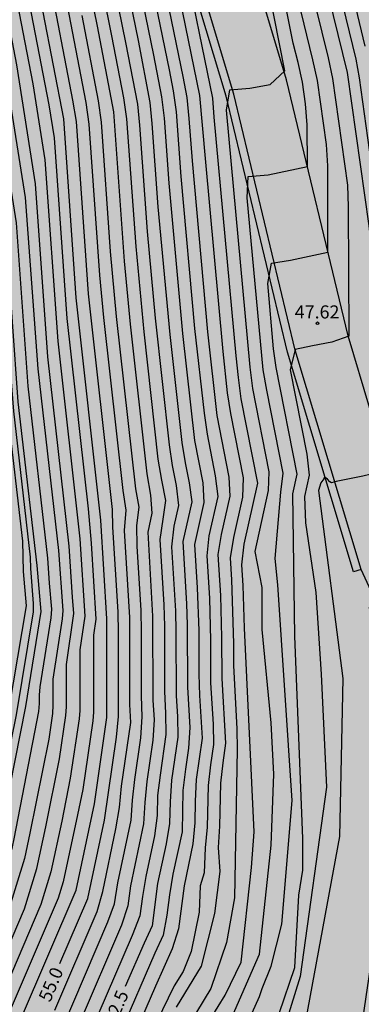
# Model space of a CAD drawing. Units: millimetres. Extents: x 581693 to 582045, y 4795039 to 4795291.
# Drawn here: x 581965 to 581984, y 4795125 to 4795181 of the extents above; entities that cross this region are included whole.
import ezdxf

# ---------------------------------------------------------------- set-up
doc = ezdxf.new("R2010")
doc.units = ezdxf.units.MM
for name, color, linetype in [('020104', 34, 'Continuous'), ('020204', 9, 'Continuous'), ('020307', 24, 'Continuous'), ('020308', 9, 'Continuous'), ('060110', 9, 'Continuous'), ('060113', 4, 'Continuous'), ('990504', 63, 'Continuous')]:
    doc.layers.add(name, color=color, linetype=linetype)
doc.layers.add('020105', color=24, linetype='Continuous', lineweight=30)
doc.styles.add('ARIAL', font='ARIAL.TTF', dxfattribs={"height": 1})
doc.styles.add('ARIALI', font='ARIALI.TTF', dxfattribs={"height": 1})

# ---------------------------------------------------------------- blocks, each defined once
blk = doc.blocks.new('COTAPU')
blk.add_circle((0, 0), 0.075)

msp = doc.modelspace()

# ---------------------------------------------------------------- hatches: boundary and pattern name
at = {"layer": '990504'}
h = msp.add_hatch(color=256, dxfattribs=at)
h.paths.add_polyline_path([(581834.055, 4795040.214), (581834.055, 4795040.212), (582044.181, 4795040.208), (582044.182, 4795076.06), (582043.656, 4795077.343), (582043.146, 4795078.433), (582040.565, 4795082.344), (582038.553, 4795084.928), (582037.839, 4795085.68), (582037.081, 4795086.4), (582036.217, 4795087.114), (582035.231, 4795087.846), (582034.293, 4795088.35), (582033.295, 4795088.804), (582032.388, 4795089.278), (582031.342, 4795089.744), (582030.23, 4795090.14), (582027.902, 4795090.866), (582027.532, 4795091.04), (582026.492, 4795091.606), (582022.39, 4795093.652), (582019.482, 4795095.302), (582018.452, 4795095.952), (582017.394, 4795096.694), (582016.44, 4795097.408), (582014.64, 4795098.924), (582013.864, 4795099.71), (582013.1, 4795100.6), (582011.992, 4795102.324), (582011.612, 4795103.378), (582011.262, 4795104.59), (582010.639, 4795107.026), (582010.291, 4795108.196), (582010.033, 4795109.298), (582009.841, 4795110.52), (582009.817, 4795111.192), (582009.971, 4795111.91), (582010.233, 4795112.904), (582010.607, 4795113.877), (582011.171, 4795114.919), (582011.767, 4795115.801), (582012.617, 4795116.647), (582013.597, 4795117.241), (582014.723, 4795117.581), (582015.819, 4795117.783), (582016.979, 4795117.731), (582018.171, 4795117.373), (582018.431, 4795117.243), (582019.332, 4795116.479), (582020.25, 4795115.541), (582021.108, 4795114.585), (582021.766, 4795113.619), (582023.394, 4795110.687), (582023.948, 4795109.789), (582024.428, 4795108.683), (582024.614, 4795107.671), (582024.726, 4795106.581), (582024.966, 4795105.535), (582025.634, 4795103.539), (582026.222, 4795101.343), (582026.57, 4795100.21), (582026.994, 4795099.188), (582027.474, 4795098.236), (582028.112, 4795097.218), (582029.372, 4795095.402), (582030.132, 4795094.55), (582030.892, 4795093.888), (582031.856, 4795093.092), (582032.6, 4795092.724), (582033.724, 4795092.536), (582034.806, 4795092.608), (582035.056, 4795092.676), (582036.168, 4795093.236), (582036.494, 4795093.507), (582036.66, 4795093.739), (582036.906, 4795094.463), (582036.958, 4795095.335), (582036.946, 4795096.655), (582036.392, 4795098.947), (582035.776, 4795100.905), (582035.3, 4795103.009), (582034.618, 4795105.201), (582034.236, 4795106.311), (582033.712, 4795107.387), (582033.092, 4795108.365), (582032.542, 4795109.355), (582032.088, 4795110.391), (582031.646, 4795111.461), (582031.266, 4795112.571), (582030.348, 4795114.695), (582030.078, 4795115.765), (582029.774, 4795116.727), (582029.314, 4795117.727), (582028.738, 4795118.789), (582027.614, 4795121.099), (582026.866, 4795122.077), (582025.852, 4795122.829), (582024.686, 4795123.367), (582019.263, 4795125.135), (582017.979, 4795125.473), (582016.779, 4795125.719), (582015.689, 4795125.883), (582014.655, 4795125.989), (582013.637, 4795125.959), (582012.451, 4795125.807), (582009.357, 4795125.203), (582007.213, 4795124.737), (582006.085, 4795124.703), (582004.835, 4795124.763), (582004.587, 4795124.821), (582004.161, 4795124.995), (582003.989, 4795125.105), (582002.886, 4795126.572), (582002.266, 4795127.516), (582001.782, 4795128.642), (582001.444, 4795129.922), (582001.262, 4795131.218), (582001.216, 4795132.424), (582001.276, 4795133.55), (582001.448, 4795134.676), (582001.71, 4795135.836), (582002.508, 4795138.956), (582003.52, 4795142.458), (582005.537, 4795148.72), (582005.839, 4795149.806), (582006.063, 4795150.856), (582006.205, 4795151.911), (582006.261, 4795153.141), (582006.317, 4795156.835), (582006.277, 4795159.075), (582006.047, 4795160.101), (582005.781, 4795160.637), (582005.547, 4795160.931), (582005.281, 4795161.171), (582004.985, 4795161.367), (582004.321, 4795161.659), (582003.219, 4795161.945), (582001.071, 4795162.175), (581999.931, 4795162.379), (581998.951, 4795162.623), (581997.713, 4795163.075), (581996.749, 4795163.663), (581995.853, 4795164.371), (581994.945, 4795165.199), (581994.205, 4795166.095), (581993.041, 4795167.979), (581992.539, 4795169.147), (581992.247, 4795170.131), (581991.771, 4795172.311), (581991.565, 4795173.479), (581991.424, 4795174.643), (581991.32, 4795176.971), (581991.25, 4795182.807), (581991.298, 4795188.643), (581991.322, 4795189.687), (581991.47, 4795191.925), (581991.646, 4795198.372), (581991.636, 4795200.474), (581991.59, 4795201.634), (581991.404, 4795203.934), (581990.942, 4795206.294), (581990.494, 4795210.314), (581990.25, 4795211.422), (581988.293, 4795217.538), (581987.889, 4795218.5), (581987.411, 4795219.4), (581986.615, 4795220.632), (581986.533, 4795220.826), (581986.513, 4795221.242), (581986.139, 4795222.182), (581985.825, 4795223.158), (581985.497, 4795224.254), (581984.907, 4795226.496), (581984.415, 4795228.81), (581984.161, 4795230.922), (581983.829, 4795234.282), (581983.295, 4795237.764), (581983.035, 4795240.001), (581982.459, 4795246.285), (581982.427, 4795247.285), (581982.513, 4795249.395), (581982.623, 4795250.365), (581983.157, 4795253.709), (581983.474, 4795257.913), (581984.07, 4795263.413), (581984.118, 4795264.649), (581984.138, 4795268.027), (581984.198, 4795269.219), (581984.422, 4795271.667), (581984.732, 4795276.158), (581985.126, 4795279.684), (581985.322, 4795281.908), (581985.846, 4795286.464), (581986, 4795287.692), (581986.397, 4795290.202), (581897.336, 4795290.204), (581896.968, 4795290), (581895.868, 4795289.77), (581894.732, 4795289.771), (581893.575, 4795289.939), (581892.968, 4795290.204), (581872.7, 4795290.204), (581873.097, 4795289.29), (581873.691, 4795288.224), (581874.283, 4795287.34), (581874.895, 4795286.302), (581875.289, 4795285.211), (581875.497, 4795284.003), (581875.579, 4795282.791), (581875.571, 4795281.799), (581875.373, 4795280.819), (581874.821, 4795279.795), (581874.075, 4795278.917), (581873.317, 4795278.251), (581872.313, 4795277.687), (581871.197, 4795277.243), (581868.187, 4795276.129), (581867.229, 4795275.879), (581866.267, 4795275.781), (581865.175, 4795275.787), (581859.709, 4795275.987), (581855.402, 4795276.241), (581854.348, 4795276.215), (581853.222, 4795276.043), (581852.22, 4795275.665), (581851.244, 4795275.103), (581848.698, 4795273.157), (581847.848, 4795272.401), (581847.058, 4795271.476), (581846.426, 4795270.496), (581845.858, 4795269.448), (581845.342, 4795268.38), (581844.878, 4795267.31), (581844.496, 4795266.21), (581844.152, 4795265.056), (581843.648, 4795263.732), (581843.462, 4795263.42), (581842.722, 4795262.544), (581841.792, 4795261.842), (581840.866, 4795261.434), (581839.798, 4795261.162), (581838.48, 4795261.062), (581836.984, 4795261.234), (581832.87, 4795261.464), (581831.612, 4795261.384), (581830.332, 4795261.152), (581829.332, 4795260.772), (581828.45, 4795260.272), (581827.532, 4795259.696), (581826.672, 4795259.056), (581825.894, 4795258.368), (581825.216, 4795257.614), (581824.612, 4795256.736), (581823.94, 4795255.428), (581823.812, 4795254.329), (581823.894, 4795253.879), (581824.162, 4795253.233), (581824.702, 4795252.367), (581825.39, 4795251.553), (581826.29, 4795250.809), (581826.828, 4795250.541), (581827.912, 4795250.207), (581829.112, 4795249.941), (581831.246, 4795249.588), (581832.3, 4795249.252), (581833.362, 4795248.732), (581834.224, 4795247.976), (581834.956, 4795247.108), (581835.475, 4795246.168), (581835.593, 4795245.806), (581835.679, 4795245.109), (581835.659, 4795244.757), (581835.513, 4795244.059), (581835.061, 4795243.205), (581834.395, 4795242.277), (581833.261, 4795240.379), (581832.583, 4795239.337), (581832.087, 4795238.351), (581832.019, 4795238.113), (581831.963, 4795237.655), (581832.131, 4795236.585), (581832.625, 4795234.439), (581832.945, 4795233.261), (581833.141, 4795232.121), (581833.149, 4795231.877), (581832.973, 4795230.969), (581832.529, 4795230.059), (581831.911, 4795229.219), (581831.085, 4795228.445), (581830.105, 4795227.677), (581828.333, 4795226.151), (581827.375, 4795225.441), (581826.293, 4795224.751), (581825.353, 4795224.237), (581823.135, 4795223.207), (581822.193, 4795222.693), (581821.187, 4795222.045), (581819.241, 4795220.658), (581817.529, 4795219.178), (581813.783, 4795216.256), (581811.795, 4795214.95), (581810.73, 4795214.31), (581809.56, 4795213.708), (581808.58, 4795213.308), (581804.336, 4795211.802), (581803.2, 4795211.446), (581801.962, 4795211.112), (581798.584, 4795210.456), (581797.392, 4795210.128), (581793.202, 4795208.45), (581790.958, 4795207.739), (581789.708, 4795207.431), (581788.656, 4795207.295), (581784.164, 4795207.143), (581783.01, 4795207.021), (581781.762, 4795206.719), (581779.702, 4795205.895), (581778.704, 4795205.419), (581776.75, 4795204.355), (581775.842, 4795203.777), (581775.04, 4795203.127), (581774.208, 4795202.105), (581773.588, 4795200.973), (581773.126, 4795199.923), (581772.068, 4795196.823), (581772.002, 4795196.075), (581772.57, 4795192.721), (581772.716, 4795191.511), (581772.748, 4795190.455), (581772.616, 4795189.711), (581772.284, 4795189.071), (581771.654, 4795188.289), (581770.808, 4795187.626), (581769.736, 4795187.204), (581768.698, 4795187.102), (581767.564, 4795187.208), (581766.458, 4795187.46), (581764.37, 4795188.148), (581763.226, 4795188.446), (581762.126, 4795188.464), (581761.112, 4795188.184), (581760.076, 4795187.686), (581759.85, 4795187.534), (581759.486, 4795187.194), (581759.35, 4795187.004), (581759.174, 4795186.572), (581759.136, 4795186.334), (581759.16, 4795185.824), (581759.306, 4795185.296), (581759.86, 4795184.304), (581760.568, 4795183.47), (581762.142, 4795181.902), (581762.84, 4795181.086), (581763.402, 4795180.208), (581763.834, 4795179.08), (581763.986, 4795178.08), (581764.002, 4795176.874), (581763.844, 4795174.52), (581763.92, 4795173.29), (581764.296, 4795171.036), (581764.544, 4795170.016), (581764.852, 4795168.928), (581765.296, 4795167.734), (581765.762, 4795166.74), (581766.28, 4795165.802), (581766.928, 4795164.938), (581767.72, 4795164.104), (581768.608, 4795163.38), (581769.536, 4795162.864), (581769.809, 4795162.766), (581770.565, 4795162.601), (581770.785, 4795162.615), (581771.013, 4795162.659), (581772.071, 4795163.027), (581772.26, 4795163.111), (581772.632, 4795163.379), (581772.918, 4795163.711), (581773.359, 4795164.739), (581773.923, 4795166.299), (581774.227, 4795166.703), (581774.659, 4795167.011), (581774.893, 4795167.117), (581775.133, 4795167.183), (581775.632, 4795167.183), (581776.574, 4795166.835), (581777.534, 4795166.723), (581778.552, 4795166.755), (581779.614, 4795167.065), (581780.52, 4795167.637), (581780.676, 4795167.783), (581781.052, 4795168.303), (581781.61, 4795169.631), (581781.678, 4795170.731), (581781.678, 4795171.739), (581781.586, 4795174.319), (581781.668, 4795174.771), (581781.908, 4795175.153), (581782.788, 4795175.855), (581782.974, 4795175.949), (581783.252, 4795176.043), (581783.534, 4795176.069), (581783.818, 4795176.027), (581784.096, 4795175.933), (581784.596, 4795175.623), (581785.102, 4795174.989), (581785.798, 4795173.899), (581786.548, 4795172.949), (581788.296, 4795171.377), (581789.074, 4795170.595), (581789.238, 4795170.383), (581789.476, 4795169.953), (581789.6, 4795169.535), (581789.626, 4795169.123), (581789.32, 4795168.239), (581789.138, 4795167.429), (581789.072, 4795165.931), (581789.258, 4795165.095), (581789.632, 4795163.989), (581789.774, 4795162.943), (581789.762, 4795162.701), (581789.656, 4795162.231), (581789.428, 4795161.779), (581788.89, 4795161.139), (581787.95, 4795160.331), (581787.136, 4795159.723), (581786.216, 4795159.167), (581785.228, 4795158.739), (581784.032, 4795158.421), (581782.804, 4795158.159), (581781.716, 4795158.099), (581780.64, 4795158.129), (581779.436, 4795158.249), (581778.296, 4795158.221), (581775.938, 4795157.827), (581774.938, 4795157.559), (581774.16, 4795157.049), (581773.549, 4795156.152), (581773.403, 4795155.88), (581773.119, 4795155.002), (581772.873, 4795153.816), (581772.709, 4795152.72), (581772.613, 4795151.719), (581772.623, 4795150.623), (581772.789, 4795149.617), (581773.171, 4795148.497), (581773.621, 4795147.455), (581773.991, 4795146.317), (581774.109, 4795145.321), (581774.217, 4795142.273), (581774.359, 4795140.895), (581774.519, 4795139.827), (581775.135, 4795136.651), (581775.413, 4795135.441), (581775.689, 4795134.457), (581776.037, 4795133.501), (581777.351, 4795130.599), (581777.847, 4795129.693), (581779.115, 4795127.875), (581779.303, 4795127.553), (581779.443, 4795127.253), (581780.078, 4795125.401), (581780.552, 4795124.459), (581782.992, 4795120.645), (581783.768, 4795119.637), (581784.604, 4795118.685), (581787.8, 4795115.263), (581789.54, 4795113.593), (581791.324, 4795112.077), (581792.988, 4795110.825), (581795.078, 4795109.385), (581798.712, 4795106.477), (581799.515, 4795105.745), (581801.829, 4795103.445), (581802.715, 4795102.497), (581805.695, 4795098.889), (581806.357, 4795097.929), (581807.557, 4795095.975), (581809.241, 4795093.461), (581810.801, 4795090.817), (581811.809, 4795088.949), (581812.447, 4795087.939), (581813.149, 4795087.097), (581814.075, 4795086.315), (581814.971, 4795085.795), (581815.977, 4795085.339), (581817.001, 4795084.961), (581818.229, 4795084.601), (581819.35, 4795084.423), (581820.582, 4795084.401), (581822.688, 4795084.557), (581825.042, 4795084.911), (581826.36, 4795085.237), (581827.496, 4795085.589), (581828.724, 4795085.913), (581829.744, 4795086.093), (581830.876, 4795086.225), (581834.482, 4795086.517), (581835.544, 4795086.557), (581836.612, 4795086.513), (581837.78, 4795086.401), (581839.03, 4795086.215), (581840.272, 4795085.915), (581841.342, 4795085.427), (581842.156, 4795084.783), (581842.998, 4795083.899), (581843.644, 4795082.971), (581844.03, 4795081.977), (581844.192, 4795080.901), (581844.244, 4795078.687), (581844.25, 4795075.585), (581844.322, 4795073.179), (581844.305, 4795071.877), (581844.109, 4795069.809), (581844.205, 4795068.603), (581845.103, 4795065.229), (581845.481, 4795064.101), (581845.945, 4795063.153), (581847.071, 4795061.185), (581847.505, 4795060.118), (581847.683, 4795058.954), (581847.609, 4795057.838), (581847.313, 4795056.666), (581846.853, 4795055.706), (581845.753, 4795054), (581845.045, 4795052.98), (581844.283, 4795052.036), (581842.083, 4795049.798), (581840.581, 4795047.996), (581839.149, 4795046.362), (581835.871, 4795043.228), (581835.055, 4795042.338), (581834.413, 4795041.306)])
h.paths.add_polyline_path([(581881.451, 4795166.22), (581879.35, 4795165.68), (581878.364, 4795165.488), (581875.028, 4795165.014), (581874.064, 4795164.722), (581873.1, 4795164.266), (581872.14, 4795163.626), (581871.324, 4795162.766), (581870.946, 4795162.106), (581870.716, 4795161.418), (581870.54, 4795160.386), (581870.53, 4795160.046), (581870.588, 4795159.384), (581870.978, 4795158.22), (581871.54, 4795157.192), (581872.366, 4795156.252), (581873.337, 4795155.618), (581874.595, 4795155.182), (581875.667, 4795155.062), (581877.983, 4795154.94), (581880.119, 4795154.94), (581881.209, 4795154.978), (581882.275, 4795155.064), (581883.397, 4795155.28), (581886.601, 4795156.07), (581887.649, 4795156.398), (581889.621, 4795157.126), (581890.731, 4795157.492), (581891.853, 4795157.806), (581893.035, 4795158.306), (581893.851, 4795158.944), (581894.445, 4795159.692), (581894.551, 4795159.902), (581894.633, 4795160.13), (581894.697, 4795160.632), (581894.565, 4795162.032), (581894.559, 4795163.138), (581894.643, 4795164.294), (581895.227, 4795166.065), (581895.173, 4795166.309), (581895.027, 4795166.545), (581894.709, 4795166.849), (581894.509, 4795166.983), (581893.375, 4795167.441), (581892.197, 4795167.631), (581891.193, 4795167.698), (581890.085, 4795167.69), (581888.921, 4795167.63), (581887.731, 4795167.522), (581886.497, 4795167.358), (581885.491, 4795167.322), (581884.291, 4795167.174)], flags=0)
h.paths.add_polyline_path([(581826.563, 4795149.043), (581823.277, 4795149.067), (581818.429, 4795148.688), (581815.287, 4795148.866), (581810.519, 4795149.034), (581809.281, 4795149.176), (581808.287, 4795149.45), (581807.157, 4795149.832), (581806.199, 4795150.27), (581805.337, 4795150.834), (581804.403, 4795151.552), (581803.421, 4795152.126), (581802.421, 4795152.594), (581801.425, 4795152.982), (581800.755, 4795153.138), (581800.415, 4795153.166), (581799.706, 4795153.124), (581798.554, 4795152.868), (581797.588, 4795152.52), (581796.392, 4795151.89), (581795.512, 4795151.296), (581794.528, 4795150.548), (581793.064, 4795148.658), (581792.238, 4795147.822), (581791.812, 4795147.642), (581790.89, 4795147.43), (581790.618, 4795147.284), (581789.76, 4795146.688), (581789.554, 4795146.482), (581789.218, 4795145.992), (581789.11, 4795145.718), (581789.052, 4795145.426), (581789.094, 4795144.794), (581789.286, 4795144.106), (581789.794, 4795143.078), (581790.798, 4795141.318), (581791.367, 4795140.49), (581793.399, 4795137.914), (581796.579, 4795134.568), (581797.409, 4795133.822), (581800.373, 4795131.806), (581801.289, 4795131.114), (581804.785, 4795128.234), (581805.733, 4795127.568), (581807.703, 4795126.302), (581808.637, 4795125.714), (581809.559, 4795125.196), (581812.327, 4795123.854), (581814.462, 4795122.916), (581815.518, 4795122.39), (581817.41, 4795121.336), (581818.372, 4795120.89), (581819.52, 4795120.456), (581820.69, 4795120.088), (581821.812, 4795119.814), (581823.052, 4795119.606), (581825.246, 4795119.348), (581826.438, 4795119.286), (581827.572, 4795119.294), (581828.704, 4795119.372), (581829.916, 4795119.542), (581832.274, 4795120.134), (581833.308, 4795120.15), (581833.654, 4795120.09), (581834.312, 4795119.878), (581834.604, 4795119.732), (581835.11, 4795119.38), (581835.326, 4795119.172), (581836.076, 4795118.146), (581836.508, 4795117.224), (581836.834, 4795116.2), (581837.068, 4795115.058), (581837.11, 4795112.9), (581836.766, 4795111.844), (581835.74, 4795109.784), (581835.348, 4795108.838), (581835.03, 4795107.886), (581834.9, 4795106.834), (581834.973, 4795105.704), (581835.237, 4795104.519), (581835.693, 4795103.421), (581836.367, 4795102.447), (581837.047, 4795101.877), (581837.433, 4795101.695), (581838.537, 4795101.521), (581839.705, 4795101.694), (581840.759, 4795102.118), (581841.747, 4795102.804), (581842.517, 4795103.574), (581843.893, 4795105.214), (581845.169, 4795106.884), (581845.755, 4795107.766), (581846.959, 4795109.768), (581848.581, 4795113.002), (581849.119, 4795113.986), (581849.697, 4795114.89), (581850.327, 4795115.77), (581850.921, 4795116.742), (581851.413, 4795117.842), (581852.117, 4795119.808), (581852.501, 4795120.754), (581853.061, 4795121.798), (581854.647, 4795124.492), (581855.163, 4795125.609), (581855.397, 4795126.601), (581855.429, 4795127.729), (581855.309, 4795128.761), (581854.953, 4795129.835), (581854.409, 4795130.779), (581853.73, 4795131.529), (581853.426, 4795131.749), (581853.094, 4795131.921), (581852.74, 4795132.033), (581852.37, 4795132.089), (581851.99, 4795132.087), (581851.614, 4795132.033), (581851.25, 4795131.943), (581850.582, 4795131.689), (581850.282, 4795131.523), (581847.644, 4795129.612), (581846.788, 4795129.09), (581845.876, 4795128.63), (581844.736, 4795128.296), (581843.674, 4795128.338), (581842.754, 4795128.64), (581842.43, 4795128.824), (581842.154, 4795129.056), (581841.934, 4795129.33), (581841.764, 4795129.634), (581841.642, 4795129.954), (581841.572, 4795130.29), (581841.556, 4795130.62), (581841.678, 4795131.626), (581842.406, 4795133.776), (581842.664, 4795134.853), (581842.746, 4795135.913), (581843.19, 4795138.191), (581843.278, 4795139.205), (581843.17, 4795140.437), (581842.898, 4795141.513), (581842.464, 4795142.637), (581841.88, 4795143.561), (581841.146, 4795144.313), (581840.37, 4795145.007), (581839.524, 4795145.681), (581838.562, 4795146.353), (581837.568, 4795146.897), (581835.59, 4795147.707), (581834.484, 4795148.061), (581832.478, 4795148.547), (581831.421, 4795148.753), (581828.955, 4795148.985), (581827.693, 4795149.041)], flags=0)
h.paths.add_polyline_path([(581848.197, 4795188.674), (581849.089, 4795189.5), (581849.943, 4795190.408), (581851.365, 4795191.952), (581852.083, 4795192.838), (581852.825, 4795193.622), (581853.763, 4795194.48), (581856.059, 4795196.847), (581856.763, 4795197.775), (581857.257, 4795198.825), (581857.375, 4795199.905), (581857.183, 4795201.029), (581856.675, 4795201.927), (581855.879, 4795202.727), (581855.065, 4795203.351), (581849.623, 4795206.955), (581846.865, 4795208.855), (581845.943, 4795209.625), (581845.237, 4795210.383), (581844.066, 4795212.323), (581842.65, 4795214.203), (581841.824, 4795215.127), (581841.092, 4795215.867), (581840.302, 4795216.505), (581839.862, 4795216.737), (581838.87, 4795216.999), (581837.634, 4795216.975), (581836.444, 4795216.627), (581835.54, 4795216.171), (581834.734, 4795215.567), (581833.998, 4795214.867), (581832.566, 4795213.427), (581831.898, 4795212.648), (581831.294, 4795211.81), (581830.75, 4795210.958), (581830.328, 4795209.994), (581830.082, 4795208.912), (581830.042, 4795207.792), (581830.22, 4795206.776), (581830.726, 4795205.772), (581831.482, 4795204.942), (581832.476, 4795204.196), (581833.364, 4795203.6), (581833.604, 4795203.38), (581833.96, 4795202.854), (581834.074, 4795202.556), (581834.132, 4795202.238), (581834.13, 4795201.9), (581834.084, 4795201.544), (581833.844, 4795200.514), (581833.458, 4795199.372), (581832.884, 4795198.35), (581832.152, 4795197.56), (581831.058, 4795196.944), (581830.062, 4795196.504), (581829.19, 4795196.004), (581828.312, 4795195.26), (581827.562, 4795194.436), (581826.86, 4795193.586), (581825.648, 4795191.72), (581824.924, 4795190.836), (581824.164, 4795190), (581823.318, 4795189.192), (581822.356, 4795188.516), (581820.532, 4795187.422), (581819.616, 4795186.957), (581818.664, 4795186.539), (581817.654, 4795186.011), (581815.874, 4795184.797), (581814.098, 4795183.737), (581813.314, 4795182.981), (581812.552, 4795182.033), (581812.184, 4795181.381), (581811.988, 4795180.675), (581811.956, 4795180.309), (581812.014, 4795179.569), (581812.304, 4795178.491), (581812.466, 4795178.149), (581812.66, 4795177.827), (581813.172, 4795177.253), (581814.068, 4795176.681), (581815.172, 4795176.423), (581816.222, 4795176.495), (581817.18, 4795176.823), (581818.176, 4795177.313), (581819.053, 4795177.933), (581820.635, 4795179.329), (581821.509, 4795179.999), (581822.485, 4795180.671), (581824.197, 4795181.761), (581825.227, 4795182.273), (581826.333, 4795182.592), (581827.369, 4795182.692), (581828.447, 4795182.616), (581829.493, 4795182.45), (581830.677, 4795182.198), (581831.839, 4795181.866), (581832.831, 4795181.466), (581833.923, 4795180.916), (581834.869, 4795180.332), (581836.553, 4795179.09), (581837.447, 4795178.58), (581838.215, 4795178.334), (581838.605, 4795178.284), (581839.381, 4795178.324), (581839.745, 4795178.41), (581840.085, 4795178.526), (581841.197, 4795179.18), (581842.215, 4795180.296), (581843.015, 4795181.278), (581844.311, 4795183.436), (581845.045, 4795184.536)], flags=0)

# ---------------------------------------------------------------- linework, layer by layer
at = {"layer": '020104', "flags": 128}
for points, elevation in [([(581946.586, 4795244.092), (581946.903, 4795244.945), (581949.592, 4795245.2), (581949.962, 4795244.129), (581950.453, 4795241.761), (581951.167, 4795237.269), (581952.418, 4795228.588), (581953.746, 4795221.175), (581955.799, 4795210.532), (581958.773, 4795194.68), (581961.3, 4795181.539), (581963.488, 4795167.778), (581964.19, 4795158.894), (581965.147, 4795150.535), (581965.157, 4795149.88), (581965.323, 4795147.89), (581965.316, 4795147.401), (581964.334, 4795141.504), (581963.045, 4795135.2), (581962.915, 4795134.748), (581962.749, 4795134.317), (581961.423, 4795130.063), (581960.84, 4795128.71), (581959.028, 4795124.645)], 59), ([(581960.26, 4795123.829), (581962.066, 4795127.912), (581962.835, 4795129.693), (581964.126, 4795133.963), (581964.224, 4795134.42), (581965.647, 4795141.695), (581965.673, 4795142.16), (581965.673, 4795142.631), (581965.72, 4795143.115), (581966.352, 4795147.064), (581966.382, 4795147.558), (581966.258, 4795149.045), (581966.158, 4795150.482), (581965.026, 4795160.316), (581964.36, 4795169.653), (581962.568, 4795180.905), (581960.448, 4795191.616)], 58), ([(581970.857, 4795189.356), (581973.103, 4795178.407), (581973.333, 4795177.216), (581973.504, 4795176.011), (581973.779, 4795172.319), (581974.56, 4795163.625), (581975.1, 4795158.767), (581975.275, 4795157.563), (581975.743, 4795155.185), (581975.882, 4795154.006), (581975.381, 4795151.759), (581975.26, 4795150.604), (581975.404, 4795148.185), (581975.464, 4795145.762), (581975.478, 4795143.35), (581975.614, 4795140.985), (581975.636, 4795139.806), (581975.47, 4795138.644), (581975.332, 4795137.474), (581975.284, 4795135.087), (581975.169, 4795133.906), (581975.112, 4795132.478), (581974.887, 4795131.725), (581974.812, 4795130.22), (581974.36, 4795127.963), (581973.909, 4795126.835), (581973.383, 4795126.007), (581971.707, 4795122.551)], 51), ([(581976.466, 4795123.675), (581978.272, 4795127.813), (581978.948, 4795134.058), (581979.099, 4795138.12), (581978.948, 4795141.054), (581978.422, 4795146.396), (581978.422, 4795148.804), (581978.023, 4795150.864), (581978.8, 4795154.343), (581978.832, 4795155.413), (581977.892, 4795160.19), (581977.737, 4795161.397), (581976.384, 4795176.105), (581976.582, 4795177.272), (581977.726, 4795177.371), (581978.886, 4795177.585), (581979.735, 4795178.352), (581977.547, 4795189.376)], 49), ([(581969.587, 4795188.575), (581971.319, 4795180.094), (581972.002, 4795176.541), (581972.113, 4795175.353), (581972.462, 4795170.576), (581973.134, 4795163.271), (581973.822, 4795157.089), (581974.028, 4795155.932), (581974.252, 4795154.794), (581974.393, 4795153.707), (581973.888, 4795151.436), (581974.102, 4795147.87), (581974.139, 4795146.658), (581974.147, 4795143.09), (581974.28, 4795140.792), (581974.203, 4795139.606), (581974.03, 4795138.394), (581973.886, 4795137.188), (581973.838, 4795134.825), (581973.319, 4795132.401), (581973.122, 4795131.213), (581972.968, 4795130.041), (581972.75, 4795128.898), (581972.278, 4795127.866), (581970.324, 4795123.344)], 52), ([(581970.24, 4795188.849), (581972.211, 4795179.252), (581972.667, 4795176.877), (581972.809, 4795175.658), (581973.076, 4795171.939), (581973.861, 4795163.328), (581974.563, 4795157.199), (581975.038, 4795154.784), (581975.094, 4795153.654), (581974.559, 4795151.262), (581974.714, 4795148.77), (581974.806, 4795146.33), (581974.806, 4795143.837), (581974.848, 4795142.61), (581974.988, 4795140.185), (581974.648, 4795137.807), (581974.594, 4795136.579), (581974.568, 4795135.341), (581974.451, 4795134.122), (581973.96, 4795131.733), (581973.633, 4795129.26), (581973.277, 4795128.129), (581972.318, 4795125.99), (581970.917, 4795122.718)], 51.5), ([(581977.444, 4795123.524), (581978.272, 4795125.405), (581978.422, 4795125.857), (581978.948, 4795127.136), (581979.55, 4795129.543), (581980.152, 4795136.615), (581979.325, 4795148.954), (581979.174, 4795150.459), (581979.494, 4795154.26), (581979.628, 4795155.347), (581978.697, 4795160.08), (581978.485, 4795161.26), (581977.572, 4795171.1), (581977.619, 4795172.306), (581978.772, 4795172.401), (581981.018, 4795172.884), (581981.014, 4795175.262), (581980.909, 4795176.474), (581980.737, 4795177.702), (581980.485, 4795178.832), (581980.213, 4795179.938), (581978.528, 4795188.379)], 48.5), ([(581982.279, 4795188.238), (581984.316, 4795179.763)], 46), ([(581968.352, 4795187.572), (581969.807, 4795180.358), (581970.489, 4795176.816), (581970.659, 4795175.621), (581971.193, 4795168.316), (581971.652, 4795163.428), (581972.463, 4795156.133), (581972.656, 4795154.942), (581972.887, 4795153.768), (581972.749, 4795152.698), (581972.56, 4795151.536), (581972.793, 4795147.797), (581972.831, 4795146.584), (581972.831, 4795142.844), (581972.888, 4795141.61), (581972.911, 4795140.392), (581972.579, 4795138.066), (581972.441, 4795136.904), (581972.418, 4795135.743), (581972.259, 4795134.581), (581971.761, 4795132.254), (581971.572, 4795131.119), (581971.425, 4795130.003), (581970.991, 4795128.895), (581968.547, 4795123.219)], 53), ([(581973.525, 4795124.783), (581974.962, 4795127.136), (581975.714, 4795130.145), (581976.015, 4795132.553), (581975.936, 4795133.918), (581976.004, 4795135.134), (581976.055, 4795137.61), (581976.189, 4795138.762), (581976.35, 4795139.892), (581976.137, 4795143.588), (581976.123, 4795145.927), (581976.055, 4795148.343), (581975.916, 4795150.68), (581976.106, 4795151.825), (581976.599, 4795154.03), (581976.54, 4795155.113), (581975.847, 4795158.636), (581975.314, 4795163.431), (581974.435, 4795173.217), (581974.247, 4795175.639), (581974.135, 4795176.84), (581973.904, 4795178.038), (581971.922, 4795187.69)], 50.5), ([(581983.944, 4795122.405), (581985.14, 4795130.54), (581985.522, 4795139.431), (581985.463, 4795144.134), (581984.584, 4795147.621), (581984.714, 4795148.501), (581987.544, 4795149.868), (581987.413, 4795153.681), (581986.434, 4795159.408), (581985.733, 4795165.058), (581985.255, 4795168.598), (581985.152, 4795169.71), (581984.001, 4795177.959), (581983.807, 4795179.017), (581981.71, 4795187.644)], 46.5), ([(581967.772, 4795186.821), (581968.971, 4795180.909), (581969.913, 4795176.008), (581970.532, 4795167.466), (581970.872, 4795163.861), (581971.824, 4795155.294), (581972.041, 4795154.083), (581972.119, 4795153.055), (581971.873, 4795151.96), (581972.157, 4795147.154), (581972.172, 4795142.347), (581972.237, 4795141.222), (581972.162, 4795140.063), (581971.824, 4795137.7), (581971.713, 4795136.496), (581971.642, 4795135.27), (581970.883, 4795131.725), (581970.732, 4795130.577), (581970.38, 4795129.481), (581967.951, 4795123.84)], 53.5), ([(581981.142, 4795187.051), (581983.298, 4795178.271), (581984.53, 4795169.491), (581985.453, 4795161.327), (581985.663, 4795158.554), (581985.789, 4795155.579), (581985.632, 4795155.517), (581984.192, 4795155.172), (581982.658, 4795154.859), (581982.408, 4795154.791), (581982.299, 4795154.835), (581982.169, 4795154.987), (581982.038, 4795155.09), (581981.989, 4795155.107), (581981.951, 4795155.014), (581981.788, 4795154.78), (581981.649, 4795154.346), (581983.049, 4795143.584), (581982.865, 4795134.558), (581980.678, 4795122.772)], 47), ([(581964.425, 4795185.7), (581966.209, 4795176.414), (581966.511, 4795174.529), (581967.245, 4795164.182), (581968.456, 4795153.297), (581968.636, 4795151.339), (581968.897, 4795146.987), (581968.766, 4795146.072), (581968.765, 4795141.658), (581968.723, 4795141.168), (581968.157, 4795137.244), (581967.861, 4795135.783), (581967.04, 4795131.95), (581966.747, 4795131.023), (581963.819, 4795124.208)], 56), ([(581964.597, 4795124.054), (581967.774, 4795131.47), (581968.833, 4795136.414), (581969.539, 4795141.358), (581969.54, 4795147.008), (581969.187, 4795152.658), (581967.775, 4795165.372), (581967.069, 4795175.613), (581965.304, 4795184.794)], 55.5), ([(581975.112, 4795123.524), (581976.316, 4795125.48), (581977.218, 4795127.361), (581977.82, 4795132.779), (581977.971, 4795134.81), (581977.424, 4795146.476), (581977.348, 4795148.902), (581977.274, 4795150.089), (581977.403, 4795151.268), (581978.177, 4795154.76), (581977.227, 4795159.59), (581977.069, 4795160.82), (581976.932, 4795162.055), (581975.683, 4795175.711), (581975.603, 4795176.798), (581973.901, 4795185.097)], 49.5), ([(581964.172, 4795183.443), (581965.287, 4795177.611), (581965.982, 4795173.267), (581966.726, 4795162.895), (581967.987, 4795151.589), (581968.283, 4795147.149), (581967.993, 4795145.233), (581967.992, 4795141.764), (581967.95, 4795141.275), (581967.443, 4795137.879), (581966.951, 4795135.435), (581966.328, 4795132.527), (581965.759, 4795130.667), (581963.4, 4795125.179), (581962.784, 4795123.826)], 56.5), ([(581962.064, 4795124.062), (581963.062, 4795126.333), (581964.811, 4795130.404), (581965.517, 4795132.725), (581966.042, 4795135.098), (581966.827, 4795139.002), (581967.192, 4795141.472), (581967.22, 4795141.962), (581967.22, 4795144.398), (581967.647, 4795147.312), (581967.569, 4795148.247), (581967.382, 4795151.157), (581966.163, 4795161.999), (581965.453, 4795171.897), (581964.381, 4795178.709), (581963.543, 4795183.106)], 57), ([(581966.564, 4795124.622), (581968.98, 4795130.263), (581969.302, 4795131.396), (581970.055, 4795134.99), (581970.268, 4795136.207), (581970.382, 4795137.429), (581970.901, 4795141.065), (581970.855, 4795142.102), (581970.849, 4795147.081), (581970.546, 4795152.06), (581970.644, 4795153.219), (581970.464, 4795154.348), (581969.364, 4795164.241), (581969.132, 4795166.658), (581968.525, 4795175.314), (581968.351, 4795176.539), (581967.183, 4795182.614)], 54.5), ([(581979.4, 4795124.427), (581980.302, 4795127.06), (581980.528, 4795131.199), (581980.754, 4795132.628), (581980.754, 4795134.434), (581980.302, 4795146.02), (581980.182, 4795154.147), (581980.424, 4795155.285), (581979.225, 4795161.381), (581979.084, 4795162.461), (581978.749, 4795166.193), (581978.968, 4795167.361), (581980.05, 4795167.518), (581982.195, 4795167.979), (581982.186, 4795172.915), (581982.116, 4795174.144), (581981.601, 4795177.812), (581981.34, 4795178.982), (581980.487, 4795182.456)], 48), ([(581959.451, 4795123.889), (581961.848, 4795129.338), (581963.373, 4795134.352), (581964.9, 4795141.982), (581965.771, 4795147.431), (581965.553, 4795150.047), (581964.464, 4795159.42), (581963.81, 4795168.576), (581962.939, 4795173.917), (581961.632, 4795182.2)], 58.5), ([(581958.256, 4795124.701), (581960.947, 4795130.584), (581962.111, 4795134.33), (581962.657, 4795135.637), (581963.543, 4795139.994), (581963.943, 4795141.878), (581964.925, 4795147.752), (581964.762, 4795149.714), (581964.72, 4795151.449), (581963.856, 4795158.85), (581963.668, 4795160.314), (581963.154, 4795167.277), (581960.866, 4795181.517)], 59.5), ([(581966.967, 4795123.553), (581969.583, 4795129.66), (581969.979, 4795130.697), (581970.157, 4795131.901), (581970.927, 4795135.493), (581970.996, 4795136.624), (581971.138, 4795137.805), (581971.479, 4795140.2), (581971.555, 4795141.391), (581971.514, 4795142.59), (581971.514, 4795146.263), (581971.492, 4795147.481), (581971.262, 4795151.154), (581971.247, 4795152.339), (581971.393, 4795153.394), (581971.185, 4795154.451), (581970.091, 4795164.297), (581969.746, 4795168.019), (581969.236, 4795175.416), (581969.061, 4795176.641), (581968.123, 4795181.518)], 54)]:
    msp.add_lwpolyline(points, dxfattribs=dict(at, elevation=elevation))
at = {"layer": '020105', "flags": 128}
for points, elevation in [([(581972.091, 4795190.37), (581974.846, 4795176.941), (581975.159, 4795173.351), (581976.173, 4795162.295), (581976.434, 4795159.94), (581976.609, 4795158.745), (581977.332, 4795155.074), (581977.294, 4795153.959), (581976.781, 4795151.665), (581976.589, 4795150.489), (581976.667, 4795149.243), (581976.758, 4795146.804), (581976.781, 4795145.577), (581976.781, 4795144.33), (581976.975, 4795140.709), (581977, 4795139.528), (581976.842, 4795131.048), (581976.391, 4795128.49), (581975.489, 4795125.857), (581974.673, 4795124.508)], 50), ([(581969.153, 4795187.121), (581970.608, 4795179.989), (581971.291, 4795176.442), (581971.402, 4795175.243), (581971.852, 4795169.175), (581972.298, 4795164.207), (581973.103, 4795156.969), (581973.274, 4795155.784), (581973.501, 4795154.631), (581973.634, 4795153.481), (581973.374, 4795152.315), (581973.246, 4795151.124), (581973.458, 4795147.47), (581973.489, 4795146.255), (581973.503, 4795142.607), (581973.571, 4795141.424), (581973.591, 4795140.233), (581973.239, 4795137.772), (581973.154, 4795136.537), (581973.128, 4795135.3), (581972.927, 4795134.138), (581972.438, 4795131.852), (581972.12, 4795129.442), (581971.665, 4795128.447), (581970.587, 4795125.972)], 52.5), ([(581980.767, 4795184.989), (581982.201, 4795179.104), (581982.466, 4795177.919), (581983.323, 4795171.817), (581983.359, 4795170.575), (581983.39, 4795163.179), (581982.427, 4795162.829), (581981.306, 4795162.622), (581980.318, 4795162.416), (581980.033, 4795161.257), (581980.984, 4795156.427), (581981.122, 4795155.218), (581980.86, 4795154.003), (581980.904, 4795152.49), (581981.506, 4795148.503), (581981.807, 4795143.838), (581982.107, 4795137.367), (581980.603, 4795126.534), (581979.467, 4795122.833)], 47.5), ([(581966.843, 4795127.286), (581968.438, 4795130.999), (581969.398, 4795135.489), (581970.08, 4795140.231), (581970.209, 4795141.408), (581970.198, 4795146.198), (581970.175, 4795147.407), (581969.873, 4795152.241), (581969.853, 4795153.255), (581968.49, 4795165.608), (581967.797, 4795175.462), (581967.594, 4795176.68), (581966.197, 4795183.948)], 55), ([(581962.911, 4795182.778), (581963.459, 4795179.905), (581964.865, 4795171.113), (581965.578, 4795161.305), (581966.764, 4795150.917), (581967.011, 4795147.484), (581966.98, 4795146.995), (581966.446, 4795143.558), (581966.446, 4795142.071), (581966.418, 4795141.58), (581966.211, 4795140.126), (581965.131, 4795134.748), (581964.811, 4795133.295), (581963.784, 4795129.956), (581963.188, 4795128.571)], 57.5)]:
    msp.add_lwpolyline(points, dxfattribs=dict(at, elevation=elevation))
at = {"layer": '060110'}
for points in [[(581984.093, 4795149.825, 46.668), (581980.328, 4795162.377, 47.495), (581976.812, 4795177.025, 48.988), (581972.718, 4795190.643, 49.877), (581971.256, 4795196.384, 49.851), (581965.475, 4795213.105, 50.479), (581960.775, 4795227.264, 51.408), (581954.165, 4795249.775, 53.024), (581950.845, 4795259.982, 53.537), (581949.958, 4795275.722, 54.487), (581950.245, 4795279.813, 54.809), (581950.13, 4795283.811, 54.994), (581949.584, 4795286.763, 54.966)], [(582016.77, 4795150.509, 45.59), (582015.515, 4795150.114, 45.557), (582015.235, 4795150.039, 45.551), (582014.664, 4795149.947, 45.548), (582012.913, 4795149.85, 45.559), (582008.931, 4795149.49, 45.537), (582007.938, 4795149.377, 45.547), (582005.956, 4795149.095, 45.593), (582004.973, 4795148.932, 45.627), (582003.663, 4795148.706, 45.677), (582003.006, 4795148.607, 45.691), (581999.388, 4795148.107, 45.733), (581997.187, 4795147.793, 45.859), (581994.691, 4795147.386, 45.934), (581992.412, 4795147.247, 46.056), (581990.911, 4795147.41, 46.069), (581989.552, 4795147.821, 46.091), (581988.487, 4795148.409, 46.215), (581987.904, 4795149.197, 46.361), (581987.085, 4795150.723, 46.684), (581983.345, 4795163.191, 47.511), (581979.829, 4795177.84, 49.004), (581975.729, 4795191.479, 49.893)], [(582016.943, 4795147.932, 45.571), (582015.025, 4795147.698, 45.561), (582014.199, 4795147.58, 45.57), (582012.554, 4795147.291, 45.628), (582011.317, 4795147.095, 45.659), (582010.119, 4795146.951, 45.664), (582007.718, 4795146.705, 45.661), (582005.922, 4795146.487, 45.671), (581999.614, 4795145.585, 45.747), (581993.8, 4795144.479, 45.613), (581992.105, 4795144.188, 45.729), (581990.909, 4795144.136, 45.867), (581989.446, 4795144.263, 45.964), (581988.14, 4795144.788, 46.033), (581986.828, 4795145.518, 46.129), (581985.88, 4795146.652, 46.305), (581985.023, 4795147.844, 46.409), (581984.093, 4795149.825, 46.668)]]:
    msp.add_polyline3d(points, dxfattribs=at)
at = {"layer": '060113'}
msp.add_polyline3d([(581984.093, 4795149.825, 46.668), (581983.65, 4795149.692, 46.644), (581979.881, 4795162.257, 47.471), (581976.365, 4795176.904, 48.964), (581972.272, 4795190.519, 49.853), (581970.812, 4795196.251, 49.827), (581965.037, 4795212.956, 50.455), (581960.333, 4795227.126, 51.384), (581953.723, 4795249.638, 53), (581950.386, 4795259.897, 53.513), (581949.494, 4795275.727, 54.463), (581949.754, 4795279.813, 54.723), (581949.632, 4795283.742, 54.811), (581949.166, 4795286.697, 54.966), (581949.584, 4795286.763, 54.966)], dxfattribs=at)

# ---------------------------------------------------------------- block references
at = {"layer": '020204', "rotation": 359.9987685839998}
msp.add_blockref('COTAPU', (581981.594, 4795163.913, 47.616), dxfattribs=at)

# ---------------------------------------------------------------- texts
at = {"layer": '020307', "style": 'ARIALI'}
for s, rotation, p in [('55.0', 66.8088, (581966.284, 4795125.028, 54.998)), ('52.5', 66.8058, (581970.027, 4795123.712, 52.499))]:
    msp.add_text(s, height=0.75, rotation=rotation, dxfattribs=at).set_placement(p)
at = {"layer": '020308', "style": 'ARIAL'}
msp.add_text('47.62', height=0.75, rotation=359.9988, dxfattribs=at).set_placement((581980.298, 4795164.189, 47.615))

doc.saveas('drawing.dxf')
